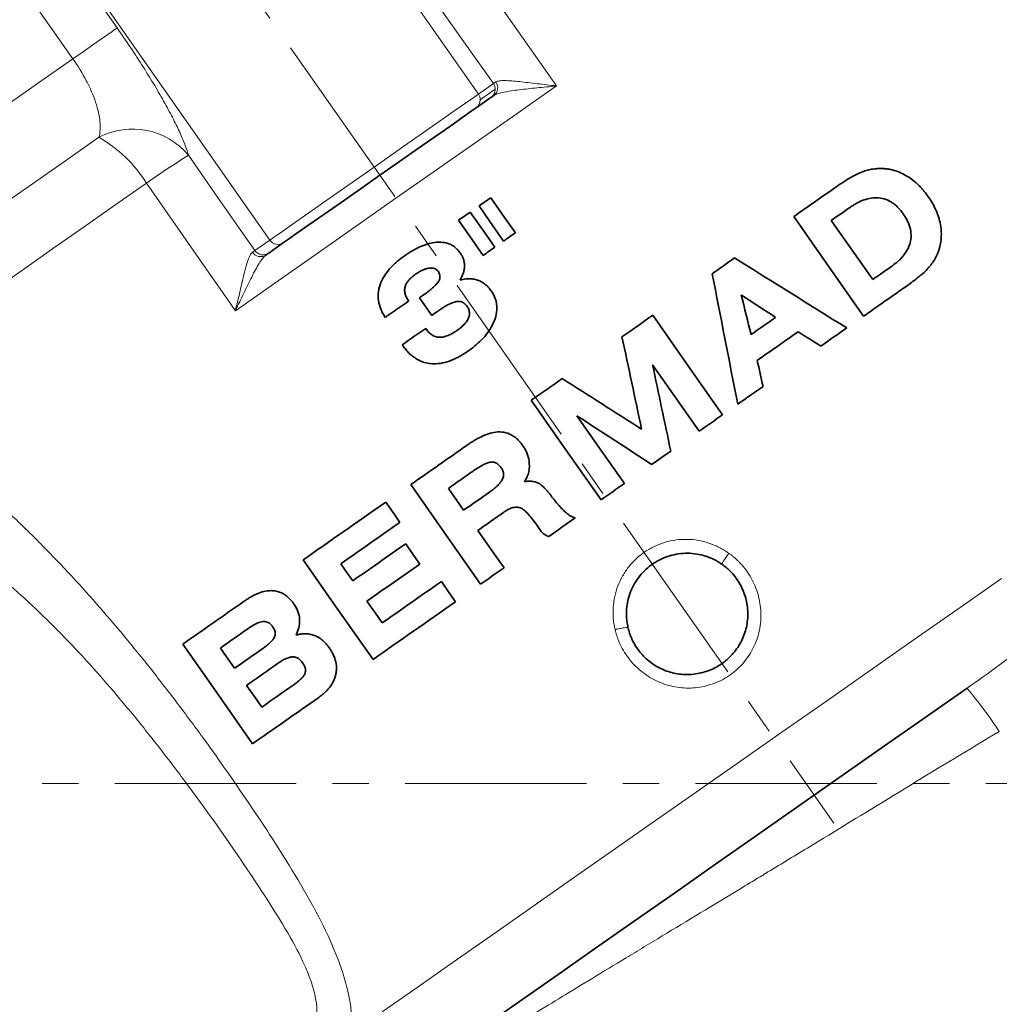
# Model space of a CAD drawing. Units: millimetres. Extents: x 1458 to 2433, y 4597 to 5292.
# Drawn here: x 2239 to 2307, y 5069 to 5137 of the extents above; entities that cross this region are included whole.
import ezdxf

# ---------------------------------------------------------------- set-up
doc = ezdxf.new("R2010")
doc.units = ezdxf.units.MM
doc.linetypes.add('CENTERX2', pattern=[20.32, 12.7, -2.54, 2.54, -2.54])
doc.layers.get('0').update_dxf_attribs({"linetype": 'CONTINUOUS'})
doc.layers.add('FORMAT', color=7, linetype='CONTINUOUS', lineweight=35)

msp = doc.modelspace()

# ---------------------------------------------------------------- linework, layer by layer
at = {"color": 8, "linetype": 'Continuous', "lineweight": 18}
for p, q in [((2270.751, 5132.262), (2256.813, 5152.168)), ((2256.15, 5122.038), (2242.212, 5141.944)), ((2245.466, 5136.898), (2242.025, 5141.813)), ((2238.931, 5139.646), (2242.372, 5134.731)), ((2271.798, 5132.995), (2270.751, 5132.262)), ((2270.879, 5131.865), (2271.926, 5132.598)), ((2256.15, 5122.038), (2255.103, 5121.305))]:
    msp.add_line(p, q, dxfattribs=at)
at = {"color": 7, "linetype": 'Continuous', "lineweight": 35}
for p, q in [((2270.585, 5131.291), (2271.632, 5132.024)), ((2256.072, 5121.129), (2257.119, 5121.862))]:
    msp.add_line(p, q, dxfattribs=at)
at = {"color": 8, "linetype": 'Continuous', "lineweight": 18, "flags": 128}
for points in [[(2276.218, 5132.837), (2272.712, 5137.824), (2269.957, 5141.742)], [(2267.115, 5139.646), (2269.738, 5135.922), (2271.798, 5132.995)], [(2245.466, 5136.898), (2245.336, 5136.807), (2245.119, 5136.655), (2244.819, 5136.445), (2244.444, 5136.182), (2244.001, 5135.872), (2243.5, 5135.521), (2242.953, 5135.138), (2242.372, 5134.731)], [(2220.319, 5119.289), (2222.626, 5120.905), (2225.088, 5122.629), (2227.693, 5124.453), (2230.427, 5126.367), (2233.277, 5128.363), (2236.228, 5130.429), (2239.265, 5132.556), (2242.372, 5134.731)], [(2253.74, 5117.097), (2256.497, 5119.028), (2259.3, 5120.99), (2262.132, 5122.974), (2264.979, 5124.967), (2267.826, 5126.961), (2270.658, 5128.944), (2273.461, 5130.906), (2276.218, 5132.837)], [(2270.751, 5132.262), (2270.424, 5132.033), (2269.844, 5131.627), (2269.031, 5131.058), (2268.016, 5130.347), (2266.836, 5129.521), (2265.532, 5128.608), (2264.153, 5127.642), (2262.748, 5126.658), (2261.369, 5125.693), (2260.065, 5124.78), (2258.885, 5123.953), (2257.87, 5123.242), (2257.057, 5122.674), (2256.477, 5122.267), (2256.15, 5122.038)], [(2227.219, 5117.352), (2229.062, 5118.642), (2230.999, 5119.998), (2233.023, 5121.415), (2235.127, 5122.889), (2237.303, 5124.413), (2239.545, 5125.982), (2241.844, 5127.592), (2244.193, 5129.237)], [(2255.103, 5121.305), (2252.5, 5125.043), (2250.455, 5127.98)], [(2231.561, 5114.857), (2233.293, 5116.07), (2235.114, 5117.345), (2237.015, 5118.676), (2238.993, 5120.061), (2241.038, 5121.493), (2243.145, 5122.968), (2245.306, 5124.481), (2247.513, 5126.027)], [(2247.513, 5126.027), (2251, 5121.026), (2253.74, 5117.097)], [(2307.372, 5098.346), (2304.474, 5096.317), (2301.49, 5094.227), (2298.44, 5092.092), (2295.344, 5089.924), (2292.223, 5087.739), (2289.097, 5085.55), (2285.986, 5083.371), (2282.91, 5081.218), (2279.891, 5079.104), (2276.947, 5077.042), (2274.097, 5075.047), (2271.361, 5073.131), (2268.756, 5071.307), (2266.3, 5069.587), (2264.007, 5067.982)]]:
    msp.add_lwpolyline(points, dxfattribs=at)
at = {"color": 7, "linetype": 'Continuous', "lineweight": 35, "flags": 128}
for points in [[(2257.119, 5121.862), (2257.451, 5122.095), (2258.05, 5122.515), (2258.891, 5123.103), (2259.938, 5123.837), (2261.149, 5124.684), (2262.471, 5125.61), (2263.852, 5126.577), (2265.232, 5127.543), (2266.555, 5128.47), (2267.765, 5129.317), (2268.813, 5130.05), (2269.653, 5130.639), (2270.252, 5131.058), (2270.585, 5131.291)], [(2271.615, 5125.009), (2272.58, 5123.631), (2273.339, 5122.548)], [(2270.179, 5124.004), (2271.144, 5122.626), (2271.903, 5121.543)], [(2272.518, 5121.974), (2271.553, 5123.352), (2270.794, 5124.435)], [(2271.083, 5120.967), (2270.117, 5122.346), (2269.358, 5123.429)], [(2297.706, 5116.711), (2294.97, 5120.616), (2292.821, 5123.685)], [(2295.448, 5123.413), (2297.072, 5121.094), (2298.348, 5119.272)], [(2265.851, 5117.804), (2265.862, 5117.789), (2265.87, 5117.777)], [(2267.493, 5116.769), (2267.008, 5117.462), (2266.626, 5118.007)], [(2282.95, 5116.773), (2285.685, 5112.867), (2287.835, 5109.798)], [(2267.061, 5115.86), (2267.079, 5115.835), (2267.093, 5115.815)], [(2265.492, 5114.607), (2265.451, 5114.664), (2265.42, 5114.709)], [(2286.2, 5108.654), (2284.375, 5111.26), (2282.941, 5113.308)], [(2279.335, 5103.847), (2276.599, 5107.753), (2274.45, 5110.822)], [(2277.652, 5109.727), (2279.51, 5107.075), (2280.969, 5104.991)], [(2270.908, 5097.947), (2268.172, 5101.852), (2266.023, 5104.921)], [(2268.65, 5104.649), (2269.249, 5103.794), (2269.719, 5103.123)], [(2264.264, 5103.69), (2264.82, 5102.896), (2265.257, 5102.273)], [(2275.098, 5101.703), (2274.911, 5101.972), (2274.763, 5102.183)], [(2270.71, 5101.706), (2271.736, 5100.242), (2272.543, 5099.091)], [(2265.661, 5100.768), (2266.217, 5099.974), (2266.653, 5099.351)], [(2263.374, 5092.671), (2260.638, 5096.577), (2258.489, 5099.646)], [(2261.116, 5099.373), (2261.586, 5098.702), (2261.955, 5098.175)], [(2268.157, 5098.132), (2268.713, 5097.339), (2269.149, 5096.715)], [(2262.948, 5096.758), (2263.546, 5095.904), (2264.016, 5095.232)], [(2254.947, 5086.771), (2252.211, 5090.676), (2250.062, 5093.745)], [(2253.682, 5092.056), (2253.126, 5092.849), (2252.689, 5093.473)], [(2254.521, 5090.857), (2255.119, 5090.003), (2255.589, 5089.332)], [(2260.156, 5059.288), (2260.774, 5059.721), (2261.639, 5060.327), (2262.745, 5061.101), (2264.084, 5062.038), (2265.646, 5063.132), (2267.418, 5064.373), (2269.389, 5065.753), (2271.544, 5067.262), (2273.866, 5068.888), (2276.338, 5070.619), (2278.943, 5072.443), (2281.661, 5074.346), (2284.472, 5076.314), (2287.355, 5078.333), (2290.289, 5080.387), (2293.252, 5082.462), (2296.223, 5084.542), (2299.179, 5086.612), (2302.099, 5088.656), (2304.96, 5090.66)]]:
    msp.add_lwpolyline(points, dxfattribs=at)
at = {"color": 8, "linetype": 'Continuous', "lineweight": 18}
for centre, radius, start, end in [((2271.221, 5132.591), 0.705, 0.55788, 35.0232), ((2271.418, 5132.708), 0.683, 306.53105, 36.26841), ((2270.174, 5131.858), 0.705, 0.55749, 35.02311), ((2271.234, 5132.59), 0.691, 305.0863, 0.63813), ((2270.187, 5131.857), 0.691, 305.0859, 0.63852), ((2246.545, 5124.726), 5.087, 39.77123, 117.53419), ((2239.52, 5121.083), 9.398, 31.7389, 60.18424), ((2282.142, 5077.067), 59.968, 121.89681, 125.27148), ((2256.722, 5122.435), 0.697, 214.72125, 304.71828), ((2255.675, 5121.702), 0.697, 214.72064, 304.71889), ((2255.503, 5121.564), 0.683, 213.73163, 303.46886), ((2276.738, 5067.397), 36.575, 33.57445, 39.49877)]:
    msp.add_arc(centre, radius, start, end, dxfattribs=at)
for points, knots in [([(2250.455, 5127.98), (2250.402, 5128.184), (2250.327, 5128.414), (2250.135, 5128.927), (2250.016, 5129.212), (2249.738, 5129.826), (2249.58, 5130.155), (2249.311, 5130.683), (2249.216, 5130.864), (2249.016, 5131.239), (2248.91, 5131.433), (2248.581, 5132.025), (2248.345, 5132.433), (2247.841, 5133.279), (2247.571, 5133.718), (2246.717, 5135.066), (2246.111, 5135.976), (2245.466, 5136.898)], [0, 0, 0, 0, 0.125, 0.125, 0.25, 0.25, 0.375, 0.375, 0.4375, 0.4375, 0.5, 0.5, 0.625, 0.625, 0.75, 0.75, 1, 1, 1, 1]), ([(2242.372, 5134.731), (2242.724, 5134.229), (2243.035, 5133.719), (2243.441, 5132.942), (2243.564, 5132.685), (2243.781, 5132.183), (2243.876, 5131.937), (2244.038, 5131.452), (2244.105, 5131.216), (2244.206, 5130.767), (2244.241, 5130.551), (2244.281, 5130.138), (2244.285, 5129.94), (2244.263, 5129.571), (2244.236, 5129.398), (2244.193, 5129.237)], [0, 0, 0, 0, 0.25, 0.25, 0.375, 0.375, 0.5, 0.5, 0.625, 0.625, 0.75, 0.75, 0.875, 0.875, 1, 1, 1, 1]), ([(2276.218, 5132.837), (2275.753, 5132.885), (2275.3, 5132.939), (2274.437, 5133.043), (2274.025, 5133.094), (2273.251, 5133.177), (2272.903, 5133.208), (2272.463, 5133.214), (2272.332, 5133.209), (2272.115, 5133.178), (2272.028, 5133.153), (2271.969, 5133.112)], [0, 0, 0, 0, 0.25, 0.25, 0.5, 0.5, 0.75, 0.75, 0.875, 0.875, 1, 1, 1, 1]), ([(2271.825, 5132.159), (2271.902, 5132.214), (2272.003, 5132.259), (2272.245, 5132.339), (2272.387, 5132.375), (2272.854, 5132.471), (2273.215, 5132.521), (2274.009, 5132.616), (2274.427, 5132.658), (2275.298, 5132.744), (2275.753, 5132.788), (2276.218, 5132.837)], [0, 0, 0, 0, 0.125, 0.125, 0.25, 0.25, 0.5, 0.5, 0.75, 0.75, 1, 1, 1, 1]), ([(2254.935, 5121.185), (2254.876, 5121.143), (2254.822, 5121.07), (2254.719, 5120.877), (2254.67, 5120.755), (2254.525, 5120.34), (2254.435, 5120.002), (2254.248, 5119.247), (2254.155, 5118.842), (2253.958, 5117.995), (2253.854, 5117.551), (2253.74, 5117.097)], [0, 0, 0, 0, 0.125, 0.125, 0.25, 0.25, 0.5, 0.5, 0.75, 0.75, 1, 1, 1, 1]), ([(2253.74, 5117.097), (2253.945, 5117.517), (2254.142, 5117.93), (2254.521, 5118.719), (2254.703, 5119.098), (2255.063, 5119.811), (2255.234, 5120.133), (2255.484, 5120.54), (2255.566, 5120.661), (2255.725, 5120.86), (2255.802, 5120.94), (2255.879, 5120.994)], [0, 0, 0, 0, 0.25, 0.25, 0.5, 0.5, 0.75, 0.75, 0.875, 0.875, 1, 1, 1, 1]), ([(2327.927, 5112.739), (2327.71, 5112.53), (2327.474, 5112.3), (2326.97, 5111.803), (2326.702, 5111.536), (2325.856, 5110.677), (2325.234, 5110.029), (2324.209, 5108.924), (2323.851, 5108.533), (2323.104, 5107.704), (2322.719, 5107.272), (2321.525, 5105.917), (2320.679, 5104.94), (2319.521, 5103.627), (2319.283, 5103.358), (2318.802, 5102.82), (2318.558, 5102.548), (2317.813, 5101.729), (2317.301, 5101.176), (2316.235, 5100.061), (2315.682, 5099.499), (2314.527, 5098.367), (2313.922, 5097.795), (2312.057, 5096.1), (2310.744, 5094.994), (2307.964, 5092.813), (2306.498, 5091.737), (2304.96, 5090.66)], [0, 0, 0, 0, 0.0625, 0.0625, 0.125, 0.125, 0.25, 0.25, 0.3125, 0.3125, 0.375, 0.375, 0.5, 0.5, 0.53125, 0.53125, 0.5625, 0.5625, 0.625, 0.625, 0.6875, 0.6875, 0.75, 0.75, 0.875, 0.875, 1, 1, 1, 1]), ([(2261.894, 5066.503), (2261.932, 5067.279), (2261.871, 5068.104), (2261.624, 5069.406), (2261.515, 5069.854), (2261.253, 5070.753), (2261.101, 5071.201), (2260.593, 5072.542), (2260.188, 5073.432), (2259.292, 5075.204), (2258.806, 5076.076), (2257.797, 5077.791), (2257.274, 5078.638), (2256.206, 5080.318), (2255.66, 5081.152), (2253.998, 5083.637), (2252.856, 5085.275), (2251.098, 5087.704), (2250.504, 5088.509), (2249.299, 5090.109), (2248.687, 5090.904), (2246.832, 5093.263), (2245.567, 5094.801), (2242.965, 5097.789), (2241.627, 5099.238), (2239.558, 5101.333), (2238.858, 5102.019), (2237.437, 5103.363), (2236.714, 5104.023), (2235.985, 5104.665)], [0, 0, 0, 0, 0.0625, 0.0625, 0.09375, 0.09375, 0.125, 0.125, 0.1875, 0.1875, 0.25, 0.25, 0.3125, 0.3125, 0.375, 0.375, 0.5, 0.5, 0.5625, 0.5625, 0.625, 0.625, 0.75, 0.75, 0.875, 0.875, 0.9375, 0.9375, 1, 1, 1, 1]), ([(2232.97, 5101.734), (2233.729, 5101.212), (2234.483, 5100.665), (2235.963, 5099.531), (2236.69, 5098.943), (2238.837, 5097.116), (2240.22, 5095.822), (2242.901, 5093.077), (2244.2, 5091.635), (2246.101, 5089.385), (2246.727, 5088.622), (2247.962, 5087.08), (2248.57, 5086.3), (2249.77, 5084.728), (2250.361, 5083.936), (2251.528, 5082.342), (2252.104, 5081.539), (2253.238, 5079.93), (2253.796, 5079.125), (2254.888, 5077.51), (2255.423, 5076.698), (2256.454, 5075.099), (2256.949, 5074.308), (2257.859, 5072.736), (2258.266, 5071.967), (2258.766, 5070.85), (2258.913, 5070.483), (2259.161, 5069.761), (2259.261, 5069.406), (2259.469, 5068.392), (2259.492, 5067.76), (2259.405, 5067.166)], [0, 0, 0, 0, 0.0625, 0.0625, 0.125, 0.125, 0.25, 0.25, 0.375, 0.375, 0.4375, 0.4375, 0.5, 0.5, 0.5625, 0.5625, 0.625, 0.625, 0.6875, 0.6875, 0.75, 0.75, 0.8125, 0.8125, 0.875, 0.875, 0.90625, 0.90625, 0.9375, 0.9375, 1, 1, 1, 1]), ([(2280.318, 5094.763), (2280.301, 5094.836), (2280.269, 5094.982), (2280.232, 5095.202), (2280.203, 5095.423), (2280.184, 5095.644), (2280.175, 5095.865), (2280.174, 5096.087), (2280.191, 5096.493), (2280.272, 5097.081), (2280.496, 5097.826), (2280.829, 5098.531), (2281.267, 5099.179), (2281.797, 5099.756), (2282.411, 5100.241), (2283.091, 5100.625), (2283.821, 5100.897), (2284.585, 5101.059), (2285.363, 5101.102), (2286.139, 5101.03), (2286.768, 5100.87), (2287.253, 5100.688), (2287.606, 5100.523), (2287.948, 5100.334), (2288.165, 5100.187), (2288.273, 5100.114)], [0, 0, 0, 0, 0.018063, 0.036016, 0.053891, 0.07172, 0.089533, 0.107363, 0.12524, 0.187565, 0.249895, 0.312332, 0.374746, 0.437723, 0.500185, 0.562279, 0.624921, 0.687299, 0.749745, 0.812181, 0.874501, 0.905767, 0.936993, 0.968348, 1, 1, 1, 1]), ([(2288.273, 5100.114), (2288.331, 5100.072), (2288.445, 5099.989), (2288.61, 5099.857), (2288.77, 5099.719), (2288.923, 5099.575), (2289.071, 5099.425), (2289.307, 5099.167), (2289.607, 5098.78), (2289.93, 5098.239), (2290.188, 5097.663), (2290.439, 5096.861), (2290.576, 5095.81), (2290.435, 5094.55), (2289.987, 5093.362), (2289.266, 5092.316), (2288.309, 5091.476), (2287.17, 5090.91), (2285.932, 5090.638), (2284.664, 5090.668), (2283.443, 5091.013), (2282.521, 5091.534), (2281.871, 5092.068), (2281.435, 5092.522), (2281.055, 5093.025), (2280.773, 5093.511), (2280.569, 5093.958), (2280.424, 5094.354), (2280.353, 5094.626), (2280.318, 5094.763)], [0, 0, 0, 0, 0.010561, 0.021071, 0.031546, 0.042002, 0.052456, 0.062925, 0.094065, 0.125244, 0.156466, 0.187803, 0.250318, 0.312687, 0.374971, 0.437654, 0.500093, 0.562579, 0.624974, 0.687228, 0.749732, 0.812232, 0.84348, 0.874643, 0.905889, 0.937174, 0.95808, 0.978978, 1, 1, 1, 1]), ([(2288.273, 5100.114), (2288.21, 5100.023), (2288.145, 5099.926), (2288.022, 5099.741), (2287.965, 5099.653), (2287.874, 5099.505), (2287.839, 5099.446), (2287.797, 5099.365), (2287.79, 5099.344), (2287.793, 5099.339)], [0, 0, 0, 0, 0.25, 0.25, 0.5, 0.5, 0.75, 0.75, 1, 1, 1, 1]), ([(2281.22, 5094.914), (2281.216, 5094.919), (2281.193, 5094.921), (2281.102, 5094.913), (2281.034, 5094.903), (2280.861, 5094.874), (2280.758, 5094.855), (2280.54, 5094.811), (2280.426, 5094.787), (2280.318, 5094.763)], [0, 0, 0, 0, 0.25, 0.25, 0.5, 0.5, 0.75, 0.75, 1, 1, 1, 1]), ([(2269.869, 5064.909), (2270.265, 5065.155), (2270.874, 5065.533), (2272.088, 5066.284), (2272.544, 5066.565), (2273.556, 5067.188), (2274.117, 5067.532), (2275.91, 5068.631), (2277.261, 5069.454), (2279.497, 5070.812), (2280.278, 5071.286), (2281.502, 5072.026), (2281.919, 5072.279), (2282.764, 5072.79), (2283.192, 5073.049), (2285.355, 5074.356), (2287.165, 5075.45), (2289.992, 5077.164), (2290.954, 5077.747), (2292.916, 5078.939), (2293.904, 5079.54), (2296.89, 5081.361), (2298.91, 5082.596), (2303.016, 5085.112), (2305.098, 5086.367), (2307.211, 5087.623)], [0, 0, 0, 0, 0.125, 0.125, 0.1875, 0.1875, 0.25, 0.25, 0.375, 0.375, 0.4375, 0.4375, 0.46875, 0.46875, 0.5, 0.5, 0.625, 0.625, 0.6875, 0.6875, 0.75, 0.75, 0.875, 0.875, 1, 1, 1, 1])]:
    msp.add_open_spline(points, degree=3, knots=knots, dxfattribs=at)
for points in [[(2271.969, 5133.112), (2271.89, 5133.058), (2271.833, 5133.019), (2271.798, 5132.995)], [(2255.103, 5121.305), (2255.069, 5121.28), (2255.013, 5121.24), (2254.935, 5121.185)]]:
    msp.add_open_spline(points, degree=3, dxfattribs=at)
at = {"color": 7, "linetype": 'Continuous', "lineweight": 35}
for points in [[(2271.632, 5132.024), (2271.671, 5132.052), (2271.735, 5132.097), (2271.825, 5132.159)], [(2292.821, 5123.685), (2293.802, 5124.372), (2294.764, 5125.045), (2295.702, 5125.701)], [(2270.794, 5124.435), (2271.068, 5124.627), (2271.341, 5124.818), (2271.615, 5125.009)], [(2269.358, 5123.429), (2269.632, 5123.621), (2269.905, 5123.813), (2270.179, 5124.004)], [(2296.73, 5124.31), (2296.307, 5124.014), (2295.88, 5123.715), (2295.448, 5123.413)], [(2273.339, 5122.548), (2273.066, 5122.356), (2272.792, 5122.165), (2272.518, 5121.974)], [(2271.903, 5121.543), (2271.63, 5121.351), (2271.356, 5121.159), (2271.083, 5120.967)], [(2255.879, 5120.994), (2255.968, 5121.057), (2256.033, 5121.102), (2256.072, 5121.129)], [(2287.114, 5119.688), (2287.64, 5120.056), (2288.162, 5120.423), (2288.68, 5120.786)], [(2288.68, 5120.786), (2291.344, 5119.124), (2293.965, 5117.489), (2296.532, 5115.887)], [(2298.348, 5119.272), (2298.78, 5119.574), (2299.207, 5119.873), (2299.63, 5120.169)], [(2288.903, 5110.548), (2288.302, 5113.621), (2287.704, 5116.673), (2287.114, 5119.688)], [(2300.587, 5118.727), (2299.649, 5118.071), (2298.687, 5117.398), (2297.706, 5116.711)], [(2265.87, 5117.777), (2265.322, 5117.393), (2264.775, 5117.01), (2264.229, 5116.628)], [(2289.15, 5118.196), (2289.378, 5117.274), (2289.606, 5116.349), (2289.835, 5115.421)], [(2291.555, 5116.625), (2290.757, 5117.146), (2289.955, 5117.67), (2289.15, 5118.196)], [(2267.493, 5116.769), (2267.635, 5116.87), (2267.777, 5116.971), (2267.918, 5117.072)], [(2280.801, 5115.267), (2281.52, 5115.771), (2282.237, 5116.274), (2282.95, 5116.773)], [(2289.835, 5115.421), (2290.412, 5115.825), (2290.986, 5116.227), (2291.555, 5116.625)], [(2265.42, 5114.709), (2265.966, 5115.092), (2266.513, 5115.476), (2267.061, 5115.86)], [(2296.532, 5115.887), (2295.934, 5115.469), (2295.329, 5115.046), (2294.718, 5114.619)], [(2282.178, 5108.79), (2281.718, 5110.953), (2281.259, 5113.114), (2280.801, 5115.267)], [(2293.131, 5115.618), (2292.19, 5114.959), (2291.234, 5114.29), (2290.267, 5113.614)], [(2294.718, 5114.619), (2294.191, 5114.951), (2293.662, 5115.284), (2293.131, 5115.618)], [(2282.941, 5113.308), (2283.364, 5111.298), (2283.789, 5109.282), (2284.215, 5107.263)], [(2290.267, 5113.614), (2290.403, 5113.006), (2290.538, 5112.397), (2290.674, 5111.787)], [(2274.45, 5110.822), (2275.172, 5111.327), (2275.895, 5111.833), (2276.617, 5112.339)], [(2276.617, 5112.339), (2278.476, 5111.153), (2280.331, 5109.969), (2282.178, 5108.79)], [(2290.674, 5111.787), (2290.088, 5111.377), (2289.497, 5110.963), (2288.903, 5110.548)], [(2282.878, 5106.328), (2281.141, 5107.458), (2279.398, 5108.591), (2277.652, 5109.727)], [(2287.835, 5109.798), (2287.292, 5109.418), (2286.747, 5109.037), (2286.2, 5108.654)], [(2266.023, 5104.921), (2267.324, 5105.832), (2268.641, 5106.755), (2269.965, 5107.681)], [(2284.215, 5107.263), (2283.77, 5106.952), (2283.324, 5106.64), (2282.878, 5106.328)], [(2270.378, 5105.858), (2269.8, 5105.453), (2269.224, 5105.05), (2268.65, 5104.649)], [(2280.969, 5104.991), (2280.425, 5104.61), (2279.88, 5104.229), (2279.335, 5103.847)], [(2269.719, 5103.123), (2270.316, 5103.54), (2270.915, 5103.959), (2271.516, 5104.38)], [(2275.958, 5103.976), (2275.909, 5104.039), (2275.86, 5104.102), (2275.81, 5104.165)], [(2258.489, 5099.646), (2260.356, 5100.953), (2262.293, 5102.309), (2264.264, 5103.69)], [(2272.507, 5102.963), (2271.906, 5102.543), (2271.307, 5102.124), (2270.71, 5101.706)], [(2272.546, 5102.992), (2272.533, 5102.982), (2272.52, 5102.973), (2272.507, 5102.963)], [(2265.257, 5102.273), (2263.854, 5101.291), (2262.47, 5100.321), (2261.116, 5099.373)], [(2277.526, 5102.58), (2276.909, 5102.148), (2276.292, 5101.716), (2275.677, 5101.286)], [(2261.955, 5098.175), (2263.169, 5099.024), (2264.407, 5099.89), (2265.661, 5100.768)], [(2266.653, 5099.351), (2265.399, 5098.474), (2264.161, 5097.607), (2262.948, 5096.758)], [(2272.543, 5099.091), (2271.996, 5098.708), (2271.45, 5098.326), (2270.908, 5097.947)], [(2264.016, 5095.232), (2265.369, 5096.18), (2266.754, 5097.149), (2268.157, 5098.132)], [(2250.062, 5093.745), (2251.426, 5094.7), (2252.863, 5095.706), (2254.353, 5096.749)], [(2269.149, 5096.715), (2267.178, 5095.335), (2265.241, 5093.979), (2263.374, 5092.671)], [(2252.689, 5093.473), (2253.339, 5093.928), (2254.002, 5094.392), (2254.678, 5094.866)], [(2255.671, 5093.449), (2254.995, 5092.976), (2254.332, 5092.511), (2253.682, 5092.056)], [(2256.76, 5092.426), (2255.998, 5091.892), (2255.251, 5091.368), (2254.521, 5090.857)], [(2255.589, 5089.332), (2256.319, 5089.843), (2257.066, 5090.366), (2257.828, 5090.9)], [(2259.573, 5090.009), (2257.962, 5088.882), (2256.413, 5087.797), (2254.947, 5086.771)]]:
    msp.add_open_spline(points, degree=3, dxfattribs=at)
for points, knots in [([(2298.586, 5127.038), (2298.51, 5127.029), (2298.376, 5127.015), (2298.18, 5126.982), (2297.995, 5126.937), (2297.746, 5126.866), (2297.433, 5126.75), (2297.062, 5126.57), (2296.66, 5126.337), (2296.204, 5126.047), (2295.878, 5125.823), (2295.702, 5125.701)], [0, 0, 0, 0, 0.071361, 0.125136, 0.185125, 0.249252, 0.368681, 0.498391, 0.636256, 0.803402, 1, 1, 1, 1]), ([(2302.238, 5125.078), (2302.173, 5125.167), (2302.058, 5125.323), (2301.877, 5125.551), (2301.692, 5125.755), (2301.422, 5126.025), (2301.057, 5126.327), (2300.588, 5126.624), (2300.094, 5126.851), (2299.674, 5126.972), (2299.336, 5127.029), (2299.095, 5127.052), (2298.845, 5127.053), (2298.679, 5127.043), (2298.586, 5127.038)], [0, 0, 0, 0, 0.071047, 0.125008, 0.187262, 0.249419, 0.372858, 0.499092, 0.622943, 0.749097, 0.811615, 0.87393, 0.928954, 1, 1, 1, 1]), ([(2296.73, 5124.31), (2296.811, 5124.364), (2296.952, 5124.459), (2297.242, 5124.635), (2297.62, 5124.819), (2298.106, 5124.972), (2298.626, 5125.027), (2299.152, 5124.954), (2299.584, 5124.756), (2299.896, 5124.53), (2300.115, 5124.329), (2300.315, 5124.104), (2300.434, 5123.943), (2300.493, 5123.862)], [0, 0, 0, 0, 0.071074, 0.1250239, 0.2495917, 0.3810593, 0.4999406, 0.6278925, 0.7498297, 0.8116254, 0.8750836, 0.9373947, 1, 1, 1, 1]), ([(2302.833, 5120.974), (2302.866, 5121.05), (2302.933, 5121.199), (2303.037, 5121.514), (2303.134, 5121.925), (2303.167, 5122.449), (2303.127, 5122.989), (2303.009, 5123.534), (2302.816, 5124.071), (2302.602, 5124.504), (2302.403, 5124.836), (2302.293, 5124.997), (2302.238, 5125.078)], [0, 0, 0, 0, 0.06266, 0.124769, 0.248453, 0.373576, 0.498351, 0.62279, 0.748623, 0.873746, 0.936706, 1, 1, 1, 1]), ([(2300.493, 5123.862), (2300.549, 5123.779), (2300.659, 5123.614), (2300.8, 5123.351), (2300.912, 5123.077), (2301.022, 5122.701), (2301.059, 5122.222), (2300.944, 5121.693), (2300.716, 5121.224), (2300.402, 5120.824), (2300.039, 5120.47), (2299.766, 5120.27), (2299.63, 5120.169)], [0, 0, 0, 0, 0.062593, 0.124698, 0.187065, 0.249951, 0.374902, 0.500033, 0.624759, 0.750032, 0.874885, 1, 1, 1, 1]), ([(2269.471, 5121.15), (2269.416, 5121.223), (2269.306, 5121.368), (2269.104, 5121.553), (2268.876, 5121.703), (2268.549, 5121.841), (2268.095, 5121.916), (2267.557, 5121.868), (2267.02, 5121.723), (2266.604, 5121.546), (2266.276, 5121.375), (2266.049, 5121.246), (2265.817, 5121.099), (2265.667, 5120.997), (2265.582, 5120.939)], [0, 0, 0, 0, 0.062705, 0.125165, 0.18748, 0.25018, 0.368327, 0.500253, 0.619408, 0.749777, 0.810448, 0.874832, 0.929045, 1, 1, 1, 1]), ([(2265.582, 5120.939), (2265.411, 5120.814), (2265.156, 5120.628), (2264.844, 5120.345), (2264.541, 5120.04), (2264.207, 5119.626), (2263.904, 5119.062), (2263.734, 5118.452), (2263.728, 5117.806), (2263.875, 5117.288), (2264.058, 5116.901), (2264.172, 5116.719), (2264.229, 5116.628)], [0, 0, 0, 0, 0.124472, 0.185459, 0.248015, 0.377879, 0.49781, 0.623249, 0.748298, 0.873631, 0.936827, 1, 1, 1, 1]), ([(2269.468, 5119.241), (2269.513, 5119.325), (2269.592, 5119.474), (2269.692, 5119.71), (2269.755, 5119.945), (2269.785, 5120.198), (2269.771, 5120.451), (2269.712, 5120.699), (2269.61, 5120.935), (2269.518, 5121.078), (2269.471, 5121.15)], [0, 0, 0, 0, 0.140572, 0.248468, 0.376956, 0.498379, 0.623151, 0.748691, 0.873686, 1, 1, 1, 1]), ([(2300.587, 5118.727), (2300.717, 5118.819), (2300.963, 5118.995), (2301.305, 5119.252), (2301.602, 5119.486), (2301.887, 5119.725), (2302.159, 5119.985), (2302.377, 5120.238), (2302.534, 5120.451), (2302.681, 5120.674), (2302.772, 5120.854), (2302.833, 5120.974)], [0, 0, 0, 0, 0.146726, 0.278994, 0.396851, 0.500368, 0.627425, 0.75041, 0.814017, 0.87512, 1, 1, 1, 1]), ([(2266.349, 5119.642), (2266.42, 5119.689), (2266.544, 5119.771), (2266.741, 5119.886), (2266.933, 5119.976), (2267.144, 5120.05), (2267.36, 5120.089), (2267.586, 5120.085), (2267.764, 5120.014), (2267.879, 5119.918), (2267.925, 5119.859), (2267.949, 5119.83)], [0, 0, 0, 0, 0.14343, 0.250133, 0.382411, 0.499265, 0.624674, 0.749899, 0.874357, 0.936977, 1, 1, 1, 1]), ([(2265.851, 5117.804), (2265.822, 5117.848), (2265.768, 5117.931), (2265.7, 5118.057), (2265.648, 5118.177), (2265.597, 5118.345), (2265.572, 5118.568), (2265.622, 5118.819), (2265.725, 5119.031), (2265.871, 5119.231), (2266.08, 5119.44), (2266.255, 5119.571), (2266.349, 5119.642)], [0, 0, 0, 0, 0.071648, 0.136869, 0.196076, 0.249823, 0.377734, 0.49953, 0.595929, 0.699852, 0.837946, 1, 1, 1, 1]), ([(2267.949, 5119.83), (2267.972, 5119.793), (2268.02, 5119.718), (2268.059, 5119.591), (2268.068, 5119.459), (2268.038, 5119.293), (2267.937, 5119.094), (2267.76, 5118.885), (2267.533, 5118.674), (2267.263, 5118.454), (2267.059, 5118.306), (2266.949, 5118.227)], [0, 0, 0, 0, 0.062525, 0.125291, 0.187584, 0.251196, 0.36313, 0.501711, 0.640133, 0.806028, 1, 1, 1, 1]), ([(2271.647, 5118.479), (2271.586, 5118.562), (2271.496, 5118.686), (2271.351, 5118.833), (2271.198, 5118.971), (2270.985, 5119.122), (2270.7, 5119.251), (2270.447, 5119.31), (2270.24, 5119.333), (2270.068, 5119.336), (2269.878, 5119.322), (2269.672, 5119.291), (2269.535, 5119.258), (2269.468, 5119.241)], [0, 0, 0, 0, 0.124653, 0.184467, 0.248637, 0.373952, 0.498053, 0.623383, 0.6862, 0.748371, 0.830835, 0.916105, 1, 1, 1, 1]), ([(2269.995, 5114.245), (2270.166, 5114.369), (2270.506, 5114.618), (2270.98, 5115.052), (2271.401, 5115.529), (2271.747, 5116.077), (2271.984, 5116.661), (2272.06, 5117.191), (2272.026, 5117.605), (2271.959, 5117.864), (2271.882, 5118.062), (2271.792, 5118.256), (2271.705, 5118.389), (2271.647, 5118.479)], [0, 0, 0, 0, 0.124705, 0.248868, 0.379441, 0.498954, 0.630101, 0.748751, 0.811522, 0.874182, 0.906185, 0.937069, 1, 1, 1, 1]), ([(2266.949, 5118.227), (2266.926, 5118.212), (2266.873, 5118.175), (2266.794, 5118.123), (2266.709, 5118.066), (2266.656, 5118.028), (2266.626, 5118.007)], [0, 0, 0, 0, 0.207345, 0.499992, 0.724733, 1, 1, 1, 1]), ([(2267.918, 5117.072), (2268.01, 5117.134), (2268.17, 5117.243), (2268.416, 5117.4), (2268.66, 5117.532), (2268.883, 5117.638), (2269.066, 5117.701), (2269.255, 5117.746), (2269.499, 5117.75), (2269.722, 5117.65), (2269.864, 5117.518), (2269.924, 5117.441), (2269.958, 5117.398)], [0, 0, 0, 0, 0.142873, 0.250478, 0.375592, 0.500731, 0.56814, 0.625671, 0.750569, 0.874865, 0.929448, 1, 1, 1, 1]), ([(2269.958, 5117.398), (2270.004, 5117.325), (2270.073, 5117.214), (2270.119, 5117.045), (2270.136, 5116.876), (2270.1, 5116.658), (2269.959, 5116.362), (2269.668, 5116.027), (2269.391, 5115.818), (2269.234, 5115.7)], [0, 0, 0, 0, 0.124413, 0.187156, 0.250028, 0.367572, 0.50032, 0.717054, 1, 1, 1, 1]), ([(2269.234, 5115.7), (2269.174, 5115.66), (2269.059, 5115.582), (2268.884, 5115.481), (2268.718, 5115.397), (2268.557, 5115.33), (2268.404, 5115.28), (2268.257, 5115.247), (2268.059, 5115.224), (2267.805, 5115.247), (2267.569, 5115.35), (2267.402, 5115.47), (2267.293, 5115.57), (2267.189, 5115.687), (2267.127, 5115.769), (2267.093, 5115.815)], [0, 0, 0, 0, 0.087864, 0.169687, 0.24573, 0.316323, 0.381873, 0.442892, 0.500013, 0.624533, 0.749169, 0.809388, 0.874787, 0.929649, 1, 1, 1, 1]), ([(2265.492, 5114.607), (2265.555, 5114.521), (2265.682, 5114.35), (2265.898, 5114.112), (2266.138, 5113.9), (2266.429, 5113.697), (2266.778, 5113.524), (2267.192, 5113.408), (2267.683, 5113.359), (2268.257, 5113.416), (2268.765, 5113.572), (2269.164, 5113.748), (2269.438, 5113.89), (2269.718, 5114.058), (2269.895, 5114.178), (2269.995, 5114.245)], [0, 0, 0, 0, 0.062459, 0.124455, 0.187385, 0.249332, 0.331581, 0.414081, 0.499494, 0.619118, 0.74939, 0.80895, 0.874747, 0.929831, 1, 1, 1, 1]), ([(2273.862, 5107.642), (2273.799, 5107.726), (2273.686, 5107.874), (2273.496, 5108.082), (2273.291, 5108.255), (2272.98, 5108.455), (2272.535, 5108.612), (2271.98, 5108.611), (2271.432, 5108.479), (2271.006, 5108.301), (2270.669, 5108.124), (2270.44, 5107.993), (2270.204, 5107.844), (2270.052, 5107.74), (2269.965, 5107.681)], [0, 0, 0, 0, 0.070632, 0.124881, 0.189333, 0.250306, 0.372952, 0.500633, 0.618148, 0.750524, 0.811107, 0.875081, 0.928798, 1, 1, 1, 1]), ([(2273.973, 5105.119), (2274.009, 5105.178), (2274.075, 5105.288), (2274.188, 5105.516), (2274.323, 5105.937), (2274.337, 5106.524), (2274.192, 5107.053), (2274.02, 5107.398), (2273.915, 5107.561), (2273.862, 5107.642)], [0, 0, 0, 0, 0.078172, 0.142682, 0.285287, 0.570156, 0.784058, 0.891971, 1, 1, 1, 1]), ([(2270.378, 5105.858), (2270.495, 5105.939), (2270.67, 5106.06), (2270.922, 5106.21), (2271.124, 5106.324), (2271.355, 5106.428), (2271.567, 5106.499), (2271.756, 5106.504), (2271.895, 5106.476), (2272.025, 5106.422), (2272.139, 5106.337), (2272.242, 5106.239), (2272.298, 5106.163), (2272.326, 5106.125)], [0, 0, 0, 0, 0.190423, 0.285696, 0.392793, 0.499965, 0.624654, 0.688119, 0.749543, 0.811775, 0.874501, 0.936902, 1, 1, 1, 1]), ([(2272.326, 5106.125), (2272.353, 5106.083), (2272.403, 5106.005), (2272.462, 5105.879), (2272.5, 5105.749), (2272.519, 5105.571), (2272.474, 5105.341), (2272.338, 5105.11), (2272.154, 5104.9), (2271.963, 5104.721), (2271.745, 5104.545), (2271.598, 5104.439), (2271.516, 5104.38)], [0, 0, 0, 0, 0.068302, 0.125644, 0.189708, 0.251639, 0.3688, 0.501953, 0.615169, 0.751282, 0.860624, 1, 1, 1, 1]), ([(2275.81, 5104.165), (2275.748, 5104.244), (2275.633, 5104.39), (2275.449, 5104.605), (2275.258, 5104.796), (2275.067, 5104.951), (2274.886, 5105.055), (2274.711, 5105.116), (2274.542, 5105.146), (2274.386, 5105.156), (2274.201, 5105.153), (2274.064, 5105.132), (2273.973, 5105.119)], [0, 0, 0, 0, 0.135438, 0.250618, 0.382652, 0.50093, 0.581547, 0.663887, 0.750194, 0.812268, 0.87521, 1, 1, 1, 1]), ([(2277.526, 5102.58), (2277.48, 5102.594), (2277.395, 5102.619), (2277.275, 5102.673), (2277.165, 5102.739), (2277.026, 5102.834), (2276.854, 5102.977), (2276.653, 5103.165), (2276.437, 5103.394), (2276.206, 5103.664), (2276.045, 5103.867), (2275.958, 5103.976)], [0, 0, 0, 0, 0.068668, 0.124617, 0.184742, 0.248672, 0.36101, 0.499136, 0.636402, 0.803266, 1, 1, 1, 1]), ([(2272.546, 5102.992), (2272.602, 5103.029), (2272.708, 5103.1), (2272.868, 5103.189), (2273.017, 5103.258), (2273.171, 5103.311), (2273.334, 5103.341), (2273.506, 5103.342), (2273.676, 5103.299), (2273.882, 5103.188), (2274.134, 5102.968), (2274.443, 5102.62), (2274.649, 5102.34), (2274.763, 5102.183)], [0, 0, 0, 0, 0.072847, 0.138591, 0.197581, 0.250298, 0.314888, 0.375454, 0.434748, 0.500933, 0.626156, 0.79179, 1, 1, 1, 1]), ([(2275.098, 5101.703), (2275.136, 5101.655), (2275.21, 5101.558), (2275.347, 5101.437), (2275.504, 5101.344), (2275.62, 5101.305), (2275.677, 5101.286)], [0, 0, 0, 0, 0.251194, 0.499981, 0.749487, 1, 1, 1, 1]), ([(2287.793, 5099.339), (2287.734, 5099.379), (2287.616, 5099.459), (2287.432, 5099.568), (2287.244, 5099.668), (2287.051, 5099.758), (2286.855, 5099.838), (2286.522, 5099.956), (2286.039, 5100.073), (2285.403, 5100.124), (2284.764, 5100.082), (2284.137, 5099.944), (2283.536, 5099.717), (2282.977, 5099.399), (2282.472, 5099), (2282.036, 5098.529), (2281.672, 5097.999), (2281.393, 5097.424), (2281.201, 5096.814), (2281.117, 5096.253), (2281.106, 5095.758), (2281.137, 5095.332), (2281.192, 5095.054), (2281.22, 5094.914)], [0, 0, 0, 0, 0.021068, 0.041984, 0.062798, 0.08356, 0.104324, 0.125138, 0.187244, 0.249739, 0.312106, 0.374586, 0.437614, 0.500059, 0.562495, 0.62554, 0.688033, 0.750422, 0.812827, 0.875029, 0.91662, 0.95814, 1, 1, 1, 1]), ([(2281.22, 5094.914), (2281.236, 5094.847), (2281.269, 5094.713), (2281.329, 5094.515), (2281.399, 5094.321), (2281.477, 5094.131), (2281.61, 5093.851), (2281.818, 5093.492), (2282.132, 5093.08), (2282.494, 5092.711), (2282.897, 5092.388), (2283.335, 5092.115), (2283.955, 5091.826), (2284.789, 5091.604), (2285.653, 5091.601), (2286.33, 5091.717), (2286.988, 5091.912), (2287.759, 5092.3), (2288.538, 5092.982), (2289.136, 5093.827), (2289.518, 5094.794), (2289.65, 5095.826), (2289.549, 5096.687), (2289.351, 5097.344), (2289.144, 5097.815), (2288.883, 5098.257), (2288.602, 5098.618), (2288.326, 5098.906), (2288.071, 5099.135), (2287.886, 5099.271), (2287.793, 5099.339)], [0, 0, 0, 0, 0.012637, 0.0252, 0.03772, 0.050225, 0.062745, 0.094219, 0.125691, 0.156931, 0.188347, 0.219608, 0.25079, 0.312867, 0.37538, 0.406682, 0.438, 0.500254, 0.562421, 0.624826, 0.687489, 0.750259, 0.81273, 0.843998, 0.875109, 0.906284, 0.937439, 0.958201, 0.979011, 1, 1, 1, 1]), ([(2257.83, 5096.567), (2257.777, 5096.639), (2257.672, 5096.783), (2257.488, 5096.98), (2257.284, 5097.152), (2257.038, 5097.309), (2256.748, 5097.43), (2256.413, 5097.494), (2256.03, 5097.491), (2255.601, 5097.405), (2255.235, 5097.263), (2254.949, 5097.118), (2254.754, 5097.01), (2254.554, 5096.884), (2254.426, 5096.798), (2254.353, 5096.749)], [0, 0, 0, 0, 0.062457, 0.124415, 0.187729, 0.249628, 0.329973, 0.412436, 0.500383, 0.61879, 0.750347, 0.809604, 0.87503, 0.928902, 1, 1, 1, 1]), ([(2257.988, 5094.379), (2258.027, 5094.461), (2258.104, 5094.625), (2258.213, 5094.978), (2258.265, 5095.455), (2258.162, 5095.945), (2257.995, 5096.312), (2257.885, 5096.481), (2257.83, 5096.567)], [0, 0, 0, 0, 0.12504, 0.249059, 0.498816, 0.748786, 0.873701, 1, 1, 1, 1]), ([(2254.678, 5094.866), (2254.745, 5094.911), (2254.87, 5094.994), (2255.129, 5095.151), (2255.389, 5095.273), (2255.65, 5095.33), (2255.811, 5095.332), (2255.949, 5095.299), (2256.073, 5095.246), (2256.175, 5095.169), (2256.268, 5095.077), (2256.321, 5095.007), (2256.35, 5094.969)], [0, 0, 0, 0, 0.134238, 0.250514, 0.501097, 0.601402, 0.678788, 0.751343, 0.813853, 0.875754, 0.933237, 1, 1, 1, 1]), ([(2256.35, 5094.969), (2256.374, 5094.932), (2256.421, 5094.858), (2256.5, 5094.702), (2256.547, 5094.485), (2256.493, 5094.24), (2256.368, 5094.05), (2256.211, 5093.882), (2256.049, 5093.735), (2255.864, 5093.588), (2255.741, 5093.5), (2255.671, 5093.449)], [0, 0, 0, 0, 0.062124, 0.12376, 0.248279, 0.373594, 0.498824, 0.610473, 0.749378, 0.856762, 1, 1, 1, 1]), ([(2260.321, 5093.474), (2260.281, 5093.527), (2260.206, 5093.629), (2260.088, 5093.769), (2259.974, 5093.891), (2259.81, 5094.044), (2259.58, 5094.211), (2259.272, 5094.363), (2258.947, 5094.455), (2258.672, 5094.477), (2258.455, 5094.468), (2258.303, 5094.452), (2258.147, 5094.42), (2258.046, 5094.394), (2257.988, 5094.379)], [0, 0, 0, 0, 0.07038, 0.135183, 0.19463, 0.249008, 0.375123, 0.499141, 0.622196, 0.749417, 0.812804, 0.874666, 0.929047, 1, 1, 1, 1]), ([(2259.573, 5090.009), (2259.644, 5090.062), (2259.769, 5090.155), (2259.951, 5090.304), (2260.113, 5090.459), (2260.329, 5090.696), (2260.558, 5091.024), (2260.717, 5091.407), (2260.791, 5091.727), (2260.828, 5092.066), (2260.789, 5092.502), (2260.641, 5092.928), (2260.473, 5093.248), (2260.371, 5093.399), (2260.321, 5093.474)], [0, 0, 0, 0, 0.070696, 0.124539, 0.187951, 0.248578, 0.377992, 0.498495, 0.562834, 0.623455, 0.748654, 0.873831, 0.936903, 1, 1, 1, 1]), ([(2256.76, 5092.426), (2256.816, 5092.463), (2256.916, 5092.531), (2257.064, 5092.619), (2257.193, 5092.688), (2257.318, 5092.749), (2257.444, 5092.797), (2257.613, 5092.844), (2257.82, 5092.865), (2258.061, 5092.803), (2258.278, 5092.656), (2258.387, 5092.516), (2258.446, 5092.441)], [0, 0, 0, 0, 0.11047, 0.200103, 0.2831, 0.350141, 0.427281, 0.500921, 0.631835, 0.750619, 0.865806, 1, 1, 1, 1]), ([(2258.446, 5092.441), (2258.477, 5092.394), (2258.532, 5092.309), (2258.593, 5092.182), (2258.63, 5092.067), (2258.659, 5091.909), (2258.635, 5091.705), (2258.516, 5091.508), (2258.364, 5091.334), (2258.207, 5091.187), (2258.023, 5091.042), (2257.901, 5090.953), (2257.828, 5090.9)], [0, 0, 0, 0, 0.078715, 0.143188, 0.200048, 0.251019, 0.375906, 0.500953, 0.614575, 0.750712, 0.852171, 1, 1, 1, 1])]:
    msp.add_open_spline(points, degree=3, knots=knots, dxfattribs=at)
at = {"layer": 'FORMAT', "color": 7, "linetype": 'CENTERX2', "lineweight": 18}
for p, q in [((2187.675, 5235.368), (2295.618, 5081.21)), ((2420.557, 5083.981), (2103.678, 5083.981))]:
    msp.add_line(p, q, dxfattribs=at)

doc.saveas('drawing.dxf')
